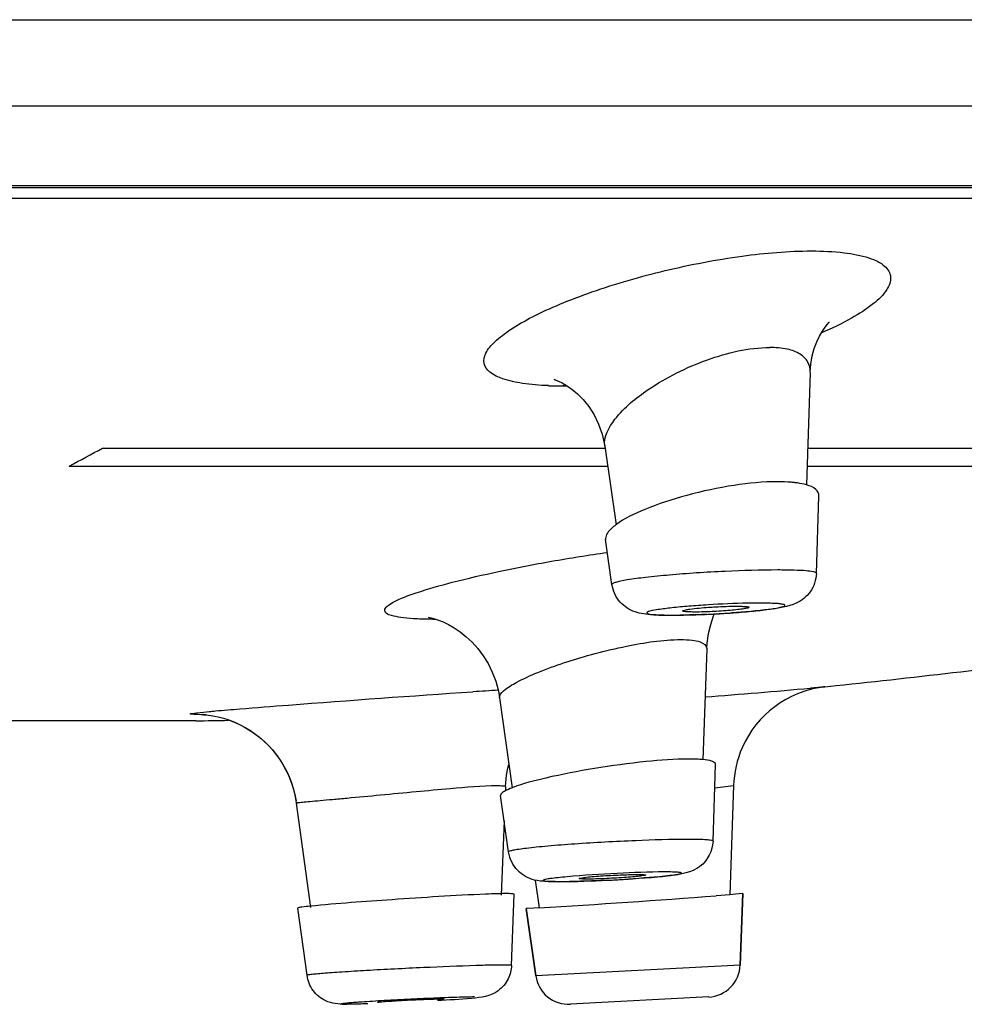
# Model space of a CAD drawing. Units: millimetres. Extents: x 82 to 1206, y -1151 to 1148.
# Drawn here: x 1151 to 1165, y 974 to 988 of the extents above; entities that cross this region are included whole.
import ezdxf

# ---------------------------------------------------------------- set-up
doc = ezdxf.new("R2010")
doc.units = ezdxf.units.MM
doc.header["$LTSCALE"] = 65.395
doc.layers.get('0').update_dxf_attribs({"linetype": 'CONTINUOUS'})
doc.layers.add('DATUM_AXIS', color=7, linetype='CONTINUOUS')

msp = doc.modelspace()

# ---------------------------------------------------------------- linework, layer by layer
at = {"color": 9, "linetype": 'Continuous'}
for p, q in [((1024.997, 988.43), (1205.521, 988.43)), ((1026.066, 987.136), (1204.451, 987.136)), ((1028.579, 985.932), (1201.938, 985.932)), ((1153.972, 977.967), (1153.956, 977.967)), ((1161.628, 976.866), (1161.908, 976.901)), ((1162.008, 974.199), (1158.932, 974.038))]:
    msp.add_line(p, q, dxfattribs=at)
at = {"color": 7, "linetype": 'Continuous'}
for p, q in [((1028.709, 985.903), (1201.809, 985.903)), ((1196.309, 985.737), (1034.209, 985.737)), ((1163.061, 983.121), (1163.005, 981.426)), ((1163.061, 983.126), (1163.061, 983.127)), ((1159.97, 982.012), (1160.14, 980.825)), ((1152.413, 981.981), (1159.97, 981.981)), ((1163.023, 981.981), (1171.709, 981.981)), ((1151.912, 981.71), (1160.013, 981.71)), ((1163.014, 981.71), (1171.759, 981.71)), ((1161.505, 978.96), (1161.448, 977.292)), ((1163.064, 978.368), (1163.281, 978.387)), ((1163.281, 978.387), (1163.064, 978.368)), ((1163.281, 978.387), (1163.452, 978.405)), ((1158.387, 978.223), (1158.578, 976.868)), ((1153.819, 977.876), (1149.18, 977.876)), ((1153.926, 977.969), (1153.924, 977.969)), ((1153.924, 977.969), (1153.928, 977.969)), ((1154.309, 977.889), (1154.359, 977.871)), ((1158.481, 976.943), (1158.493, 977.055)), ((1158.477, 976.885), (1158.475, 976.821)), ((1158.478, 976.886), (1158.481, 976.943)), ((1161.908, 976.901), (1161.851, 975.258)), ((1155.33, 976.638), (1155.545, 975.067)), ((1158.457, 976.368), (1158.414, 975.249)), ((1158.924, 975.476), (1158.983, 975.061)), ((1161.852, 975.258), (1161.649, 975.243)), ((1161.939, 975.265), (1161.852, 975.258)), ((1162.046, 975.274), (1161.939, 975.265)), ((1162.046, 975.274), (1162.008, 974.199)), ((1158.801, 975.051), (1158.79, 975.05)), ((1158.79, 975.05), (1158.932, 974.038)), ((1158.905, 975.057), (1158.801, 975.051)), ((1158.981, 975.061), (1158.905, 975.057)), ((1161.534, 973.718), (1159.454, 973.608))]:
    msp.add_line(p, q, dxfattribs=at)
for points in [[(1163.061, 983.126), (1163.07, 983.244), (1163.092, 983.369), (1163.123, 983.482), (1163.16, 983.581), (1163.202, 983.668), (1163.244, 983.741), (1163.285, 983.8), (1163.321, 983.845), (1163.349, 983.876), (1163.353, 983.879)], [(1159.226, 983.011), (1159.209, 983.014), (1159.213, 983.013), (1159.234, 983.006), (1159.274, 982.99), (1159.329, 982.964), (1159.397, 982.924), (1159.475, 982.87), (1159.559, 982.8), (1159.646, 982.712)], [(1159.646, 982.712), (1159.73, 982.607), (1159.809, 982.484), (1159.878, 982.343), (1159.932, 982.189), (1159.97, 982.009)], [(1161.505, 978.963), (1161.51, 979.043), (1161.53, 979.188), (1161.564, 979.326), (1161.608, 979.456), (1161.62, 979.484)], [(1157.314, 979.436), (1157.329, 979.433), (1157.36, 979.426), (1157.407, 979.413), (1157.467, 979.393), (1157.539, 979.364), (1157.621, 979.324), (1157.707, 979.275), (1157.797, 979.214)], [(1157.797, 979.214), (1157.887, 979.142), (1157.976, 979.059), (1158.062, 978.963), (1158.142, 978.856), (1158.214, 978.738), (1158.278, 978.609), (1158.33, 978.47), (1158.37, 978.323), (1158.388, 978.22)], [(1153.926, 977.969), (1153.934, 977.968), (1153.95, 977.967), (1153.975, 977.965), (1154.007, 977.961), (1154.047, 977.956)], [(1154.047, 977.956), (1154.097, 977.947), (1154.154, 977.935), (1154.216, 977.919), (1154.283, 977.899), (1154.353, 977.873), (1154.425, 977.844), (1154.496, 977.81)], [(1154.359, 977.871), (1154.422, 977.845), (1154.487, 977.815), (1154.551, 977.781), (1154.616, 977.742), (1154.68, 977.7), (1154.743, 977.654), (1154.805, 977.604), (1154.864, 977.55), (1154.922, 977.492), (1154.976, 977.432), (1155.028, 977.367), (1155.076, 977.3), (1155.121, 977.23), (1155.163, 977.157), (1155.201, 977.081), (1155.234, 977.003), (1155.264, 976.923), (1155.289, 976.841), (1155.309, 976.758), (1155.325, 976.674), (1155.33, 976.638)], [(1154.496, 977.81), (1154.568, 977.771), (1154.639, 977.728), (1154.708, 977.68), (1154.776, 977.628), (1154.842, 977.571), (1154.905, 977.509), (1154.966, 977.443), (1155.024, 977.373), (1155.078, 977.298), (1155.128, 977.218), (1155.174, 977.135), (1155.215, 977.048), (1155.252, 976.957), (1155.282, 976.863), (1155.307, 976.766), (1155.326, 976.667)], [(1158.493, 977.055), (1158.514, 977.165), (1158.529, 977.22)]]:
    msp.add_lwpolyline(points, dxfattribs=at)
at = {"color": 9, "linetype": 'Continuous'}
for centre, radius, start, end in [((1159.338, 988.322), 5.406, 267.7224, 270.0313), ((1159.652, 982.286), 0.703, 112.5947, 116.2992), ((1159.339, 989.145), 6.228, 270.0154, 270.6084), ((1160.936, 991.583), 12.117, 270.8069, 272.5803), ((1160.994, 986.332), 6.866, 269.7652, 270.0015), ((1160.991, 987.85), 8.384, 270.0197, 270.7889), ((1163.563, 891.569), 86.922, 93.42636, 93.67722), ((1158.454, 967.961), 6.238, 90.0449, 90.7623)]:
    msp.add_arc(centre, radius, start, end, dxfattribs=at)
at = {"color": 7, "linetype": 'Continuous'}
for centre, radius, start, end in [((1134.178, 1015.053), 37.766, 298.0083, 298.8725), ((1160.085, 980.616), 0.103, 178.239, 188.1385), ((1160.792, 995.127), 15.666, 272.6087, 273.089), ((1160.788, 995.196), 15.734, 273.087, 273.5456), ((1160.823, 994.641), 15.178, 273.5444, 273.9931), ((1160.946, 984.754), 5.289, 268.2574, 269.5088), ((1160.966, 986.554), 7.089, 269.4736, 270.008), ((1160.964, 988.439), 8.974, 270.0222, 270.8567), ((1148.898, 1116.625), 138.984, 276.01075, 277.56579), ((1149.143, 1135.858), 158.105, 274.47577, 275.05147), ((1163.457, 976.847), 1.55, 97.3513, 156.296), ((1163.313, 978.074), 0.315, 95.9086, 96.5522), ((1152.409, 1091.876), 114.009, 270.709, 270.95498), ((1163.457, 976.847), 1.55, 156.2905, 178.0027), ((1158.859, 998.723), 23.276, 272.7932, 273.0817), ((1158.86, 998.702), 23.255, 273.0806, 273.3559), ((1158.92, 997.697), 22.248, 273.355, 273.6281), ((1159.269, 983.884), 8.43, 270.0276, 270.7762), ((1158.515, 969.302), 5.971, 90.9519, 91.0979), ((1158.488, 971.171), 4.103, 90.0519, 91.0024), ((1150.58, 1118.396), 143.581, 273.35416, 274.42136), ((1161.508, 974.217), 0.5, 273, 358), ((1159.428, 974.108), 0.5, 188, 273)]:
    msp.add_arc(centre, radius, start, end, dxfattribs=at)
at = {"color": 9, "linetype": 'Continuous'}
for points, knots in [([(1159.123, 982.921), (1158.992, 982.926), (1158.76, 982.944), (1158.461, 983.008), (1158.251, 983.098), (1158.132, 983.251), (1158.178, 983.438), (1158.33, 983.606), (1158.571, 983.787), (1158.901, 983.973), (1159.311, 984.16), (1159.972, 984.41), (1160.884, 984.672), (1161.99, 984.884), (1162.733, 984.949), (1163.083, 984.949)], [0, 0, 0, 0, 0.060457, 0.107597, 0.141453, 0.165447, 0.189463, 0.223108, 0.269437, 0.328377, 0.398613, 0.478197, 0.655538, 0.837809, 1, 1, 1, 1]), ([(1163.083, 984.949), (1163.246, 984.949), (1163.536, 984.936), (1163.872, 984.876), (1164.074, 984.796), (1164.178, 984.73), (1164.248, 984.651), (1164.289, 984.523), (1164.21, 984.328), (1163.992, 984.126), (1163.656, 983.91), (1163.385, 983.781), (1163.231, 983.715)], [0, 0, 0, 0, 0.18034, 0.320077, 0.374147, 0.418507, 0.455243, 0.488176, 0.561769, 0.668805, 0.815683, 1, 1, 1, 1]), ([(1160.623, 982.861), (1160.898, 983.048), (1161.486, 983.337), (1162.133, 983.495), (1162.452, 983.495)], [0, 0, 0, 0, 0.51051, 1, 1, 1, 1]), ([(1163.061, 983.127), (1163.063, 983.178), (1163.039, 983.288), (1162.905, 983.414), (1162.7, 983.483), (1162.54, 983.495), (1162.452, 983.495)], [0, 0, 0, 0, 0.1935, 0.400524, 0.663947, 1, 1, 1, 1]), ([(1159.97, 982.009), (1159.951, 982.152), (1160.155, 982.514), (1160.439, 982.735), (1160.623, 982.861)], [0, 0, 0, 0, 0.393018, 1, 1, 1, 1]), ([(1157.09, 979.412), (1157.026, 979.416), (1156.916, 979.425), (1156.78, 979.454), (1156.688, 979.48), (1156.646, 979.549), (1156.706, 979.614), (1156.858, 979.705), (1157.195, 979.829), (1157.723, 979.978), (1158.405, 980.135), (1159.182, 980.284), (1159.73, 980.371), (1160.01, 980.411)], [0, 0, 0, 0, 0.048167, 0.083336, 0.105787, 0.118905, 0.135245, 0.163259, 0.258085, 0.400657, 0.58096, 0.785759, 1, 1, 1, 1]), ([(1162.573, 980.146), (1162.31, 980.146), (1161.902, 980.133), (1161.358, 980.103), (1160.959, 980.072), (1160.611, 980.038), (1160.366, 980.006), (1160.217, 979.98), (1160.143, 979.962), (1160.102, 979.95), (1160.078, 979.934), (1160.079, 979.927)], [0, 0, 0, 0, 0.314351, 0.486033, 0.649687, 0.792445, 0.903182, 0.943779, 0.973486, 0.991958, 1, 1, 1, 1]), ([(1163.154, 980.095), (1163.155, 980.11), (1163.08, 980.123), (1162.987, 980.136), (1162.794, 980.144), (1162.655, 980.146), (1162.573, 980.146)], [0, 0, 0, 0, 0.074234, 0.269935, 0.58403, 1, 1, 1, 1]), ([(1161.526, 979.621), (1161.429, 979.615), (1161.245, 979.602), (1161, 979.581), (1160.79, 979.551), (1160.69, 979.539), (1160.578, 979.502), (1160.683, 979.469), (1160.783, 979.473), (1160.9, 979.467), (1160.966, 979.466)], [0, 0, 0, 0, 0.22365, 0.421551, 0.577293, 0.67814, 0.717289, 0.751821, 0.848115, 1, 1, 1, 1]), ([(1161.482, 979.478), (1161.595, 979.483), (1161.815, 979.495), (1162.124, 979.519), (1162.356, 979.542), (1162.505, 979.564), (1162.588, 979.577), (1162.638, 979.594), (1162.679, 979.598), (1162.68, 979.627), (1162.638, 979.629), (1162.59, 979.64), (1162.508, 979.643), (1162.406, 979.647), (1162.33, 979.648), (1162.288, 979.648)], [0, 0, 0, 0, 0.211217, 0.410879, 0.577728, 0.64316, 0.694224, 0.7297, 0.748986, 0.756244, 0.774339, 0.808531, 0.858511, 0.923044, 1, 1, 1, 1]), ([(1162.288, 979.648), (1162.232, 979.648), (1161.978, 979.645), (1161.723, 979.634), (1161.526, 979.621)], [0, 0, 0, 0, 0.223288, 1, 1, 1, 1]), ([(1157.428, 979.403), (1157.397, 979.403), (1157.284, 979.404), (1157.172, 979.407), (1157.09, 979.412)], [0, 0, 0, 0, 0.27325, 1, 1, 1, 1]), ([(1158.388, 978.22), (1158.382, 978.26), (1158.479, 978.365), (1158.673, 978.475), (1158.986, 978.619), (1159.531, 978.815), (1160.247, 979.004), (1160.841, 979.098), (1161.115, 979.098)], [0, 0, 0, 0, 0.041582, 0.122824, 0.241596, 0.388718, 0.718597, 1, 1, 1, 1]), ([(1161.115, 979.098), (1161.171, 979.098), (1161.272, 979.092), (1161.408, 979.074), (1161.507, 979.009), (1161.505, 978.963)], [0, 0, 0, 0, 0.388084, 0.67896, 1, 1, 1, 1]), ([(1154.48, 978.055), (1154.724, 978.075), (1155.893, 978.166), (1157.063, 978.253), (1157.988, 978.312)], [0, 0, 0, 0, 0.208977, 1, 1, 1, 1]), ([(1153.956, 977.967), (1153.881, 977.967), (1153.565, 977.976), (1153.922, 978.007), (1154.017, 978.016)], [0, 0, 0, 0, 0.437343, 1, 1, 1, 1]), ([(1154.017, 978.016), (1154.05, 978.019), (1154.204, 978.033), (1154.358, 978.046), (1154.48, 978.055)], [0, 0, 0, 0, 0.208811, 1, 1, 1, 1]), ([(1155.33, 976.638), (1155.33, 976.64), (1155.342, 976.641), (1155.355, 976.645), (1155.386, 976.648), (1155.445, 976.654), (1155.548, 976.664), (1155.698, 976.677), (1155.885, 976.694), (1156.188, 976.722), (1156.607, 976.761), (1157.124, 976.811), (1157.711, 976.863), (1158.119, 976.901), (1158.357, 976.901)], [0, 0, 0, 0, 0.001994, 0.007729, 0.017241, 0.030451, 0.067576, 0.118022, 0.180304, 0.252567, 0.418329, 0.59595, 0.764741, 1, 1, 1, 1]), ([(1158.357, 976.901), (1158.387, 976.901), (1158.415, 976.897), (1158.478, 976.896), (1158.478, 976.886)], [0, 0, 0, 0, 0.736714, 1, 1, 1, 1]), ([(1161.222, 976.09), (1160.96, 976.09), (1160.544, 976.077), (1159.976, 976.05), (1159.535, 976.022), (1159.19, 975.996), (1158.949, 975.973), (1158.802, 975.957), (1158.688, 975.943), (1158.598, 975.929), (1158.556, 975.917), (1158.522, 975.908), (1158.523, 975.901)], [0, 0, 0, 0, 0.289466, 0.460703, 0.629143, 0.779332, 0.843205, 0.897562, 0.941179, 0.973095, 0.992627, 1, 1, 1, 1]), ([(1161.599, 976.064), (1161.599, 976.073), (1161.55, 976.077), (1161.492, 976.086), (1161.366, 976.089), (1161.276, 976.09), (1161.222, 976.09)], [0, 0, 0, 0, 0.070203, 0.262724, 0.576638, 1, 1, 1, 1]), ([(1160.87, 975.6), (1160.633, 975.6), (1160.143, 975.581), (1159.607, 975.547), (1159.273, 975.515), (1159.166, 975.501), (1159.097, 975.492), (1159.063, 975.482), (1159.049, 975.479), (1159.043, 975.469), (1159.058, 975.466), (1159.073, 975.463), (1159.118, 975.458), (1159.193, 975.455), (1159.26, 975.455), (1159.3, 975.455)], [0, 0, 0, 0, 0.340817, 0.702798, 0.770123, 0.822448, 0.857708, 0.868603, 0.87496, 0.877469, 0.881745, 0.890426, 0.903701, 0.943724, 1, 1, 1, 1]), ([(1159.3, 975.455), (1159.537, 975.455), (1160.027, 975.474), (1160.563, 975.507), (1160.897, 975.54), (1161.004, 975.554), (1161.073, 975.563), (1161.107, 975.573), (1161.121, 975.575), (1161.127, 975.585), (1161.113, 975.589), (1161.097, 975.592), (1161.052, 975.597), (1160.977, 975.6), (1160.91, 975.6), (1160.87, 975.6)], [0, 0, 0, 0, 0.340817, 0.702798, 0.770123, 0.822448, 0.857708, 0.868603, 0.87496, 0.877469, 0.881745, 0.890426, 0.903701, 0.943724, 1, 1, 1, 1]), ([(1158.034, 974.191), (1157.771, 974.183), (1157.362, 974.166), (1156.812, 974.139), (1156.404, 974.117), (1156.089, 974.098), (1155.872, 974.083), (1155.741, 974.074), (1155.64, 974.064), (1155.557, 974.059), (1155.523, 974.049), (1155.49, 974.05), (1155.491, 974.044)], [0, 0, 0, 0, 0.309944, 0.482005, 0.647029, 0.791655, 0.852579, 0.904169, 0.945406, 0.975482, 0.993743, 1, 1, 1, 1]), ([(1158.371, 974.199), (1158.348, 974.199), (1158.235, 974.197), (1158.123, 974.194), (1158.034, 974.191)], [0, 0, 0, 0, 0.208844, 1, 1, 1, 1]), ([(1158.567, 974.193), (1158.567, 974.196), (1158.551, 974.196), (1158.534, 974.199), (1158.495, 974.199), (1158.466, 974.199), (1158.449, 974.199)], [0, 0, 0, 0, 0.066906, 0.256786, 0.568873, 1, 1, 1, 1]), ([(1158.012, 973.718), (1157.937, 973.718), (1157.749, 973.713), (1157.429, 973.701), (1157.048, 973.684), (1156.68, 973.666), (1156.33, 973.642), (1156.177, 973.634), (1155.963, 973.611), (1156.063, 973.608), (1156.09, 973.608)], [0, 0, 0, 0, 0.108275, 0.270371, 0.461603, 0.652878, 0.815082, 0.923539, 0.961858, 1, 1, 1, 1])]:
    msp.add_open_spline(points, degree=3, knots=knots, dxfattribs=at)
at = {"color": 7, "linetype": 'Continuous'}
for points, knots in [([(1162.573, 981.475), (1162.354, 981.475), (1161.892, 981.429), (1161.221, 981.287), (1160.623, 981.091), (1160.269, 980.923), (1160.138, 980.825)], [0, 0, 0, 0, 0.258059, 0.544756, 0.806634, 1, 1, 1, 1]), ([(1162.836, 981.46), (1162.816, 981.463), (1162.729, 981.472), (1162.641, 981.475), (1162.573, 981.475)], [0, 0, 0, 0, 0.229711, 1, 1, 1, 1]), ([(1163.007, 981.427), (1162.995, 981.43), (1162.938, 981.445), (1162.881, 981.455), (1162.836, 981.46)], [0, 0, 0, 0, 0.224825, 1, 1, 1, 1]), ([(1163.193, 981.263), (1163.194, 981.298), (1163.143, 981.383), (1163.057, 981.412), (1163.007, 981.427)], [0, 0, 0, 0, 0.40024, 1, 1, 1, 1]), ([(1160.138, 980.825), (1160.115, 980.808), (1160.049, 980.754), (1159.983, 980.677), (1159.982, 980.619)], [0, 0, 0, 0, 0.329682, 1, 1, 1, 1]), ([(1163.154, 980.095), (1163.151, 979.997), (1163.087, 979.807), (1162.933, 979.684), (1162.851, 979.646)], [0, 0, 0, 0, 0.520873, 1, 1, 1, 1]), ([(1160.426, 979.515), (1160.342, 979.545), (1160.176, 979.649), (1160.093, 979.831), (1160.079, 979.927)], [0, 0, 0, 0, 0.480857, 1, 1, 1, 1]), ([(1162.851, 979.646), (1162.728, 979.588), (1162.395, 979.544), (1162.071, 979.513), (1161.88, 979.5)], [0, 0, 0, 0, 0.415523, 1, 1, 1, 1]), ([(1160.785, 979.467), (1160.754, 979.468), (1160.633, 979.473), (1160.511, 979.485), (1160.426, 979.515)], [0, 0, 0, 0, 0.260883, 1, 1, 1, 1]), ([(1161.505, 979.478), (1161.469, 979.476), (1161.334, 979.471), (1161.198, 979.467), (1161.098, 979.465)], [0, 0, 0, 0, 0.260293, 1, 1, 1, 1]), ([(1163.277, 978.387), (1163.272, 978.386), (1163.269, 978.383), (1163.259, 978.386), (1163.259, 978.384)], [0, 0, 0, 0, 0.74855, 1, 1, 1, 1]), ([(1161.238, 977.299), (1161.022, 977.299), (1160.545, 977.263), (1159.827, 977.167), (1159.154, 977.036), (1158.741, 976.931), (1158.576, 976.867)], [0, 0, 0, 0, 0.239358, 0.529698, 0.803898, 1, 1, 1, 1]), ([(1161.639, 977.219), (1161.639, 977.24), (1161.558, 977.284), (1161.496, 977.286), (1161.448, 977.291)], [0, 0, 0, 0, 0.308429, 1, 1, 1, 1]), ([(1158.576, 976.867), (1158.538, 976.853), (1158.48, 976.827), (1158.422, 976.791), (1158.409, 976.771)], [0, 0, 0, 0, 0.633017, 1, 1, 1, 1]), ([(1158.409, 976.771), (1158.407, 976.768), (1158.404, 976.761), (1158.403, 976.754), (1158.403, 976.751)], [0, 0, 0, 0, 0.537621, 1, 1, 1, 1]), ([(1159.273, 975.454), (1159.21, 975.454), (1159.09, 975.455), (1158.873, 975.473), (1158.633, 975.603), (1158.538, 975.798), (1158.523, 975.901)], [0, 0, 0, 0, 0.195411, 0.375022, 0.675412, 1, 1, 1, 1]), ([(1161.403, 975.684), (1161.278, 975.588), (1160.892, 975.532), (1160.536, 975.507), (1160.327, 975.493)], [0, 0, 0, 0, 0.43026, 1, 1, 1, 1]), ([(1159.993, 975.475), (1159.938, 975.472), (1159.735, 975.463), (1159.532, 975.456), (1159.383, 975.454)], [0, 0, 0, 0, 0.269982, 1, 1, 1, 1]), ([(1159.586, 975.501), (1159.585, 975.509), (1159.632, 975.508), (1159.68, 975.523), (1159.789, 975.53), (1159.913, 975.541), (1160.058, 975.549), (1160.242, 975.558), (1160.377, 975.562), (1160.462, 975.562)], [0, 0, 0, 0, 0.026663, 0.102212, 0.220521, 0.370755, 0.539222, 0.710442, 1, 1, 1, 1]), ([(1159.708, 975.493), (1159.678, 975.493), (1159.636, 975.492), (1159.601, 975.497), (1159.586, 975.498), (1159.586, 975.501)], [0, 0, 0, 0, 0.73157, 0.926444, 1, 1, 1, 1]), ([(1160.584, 975.554), (1160.584, 975.546), (1160.539, 975.547), (1160.488, 975.532), (1160.38, 975.525), (1160.255, 975.514), (1160.111, 975.506), (1159.927, 975.497), (1159.793, 975.493), (1159.708, 975.493)], [0, 0, 0, 0, 0.027816, 0.104125, 0.222745, 0.372874, 0.540917, 0.711539, 1, 1, 1, 1]), ([(1160.462, 975.562), (1160.492, 975.562), (1160.535, 975.563), (1160.569, 975.558), (1160.584, 975.557), (1160.584, 975.554)], [0, 0, 0, 0, 0.736829, 0.930218, 1, 1, 1, 1]), ([(1158.177, 975.266), (1157.708, 975.247), (1156.829, 975.186), (1155.949, 975.126), (1155.54, 975.085)], [0, 0, 0, 0, 0.533488, 1, 1, 1, 1]), ([(1158.401, 975.273), (1158.384, 975.272), (1158.31, 975.271), (1158.236, 975.268), (1158.177, 975.266)], [0, 0, 0, 0, 0.219238, 1, 1, 1, 1]), ([(1158.608, 975.264), (1158.609, 975.267), (1158.593, 975.269), (1158.558, 975.274), (1158.515, 975.274), (1158.484, 975.274)], [0, 0, 0, 0, 0.071036, 0.260639, 1, 1, 1, 1]), ([(1155.356, 975.06), (1155.355, 975.06), (1155.354, 975.059), (1155.352, 975.058), (1155.352, 975.057)], [0, 0, 0, 0, 0.670658, 1, 1, 1, 1]), ([(1155.54, 975.085), (1155.498, 975.081), (1155.437, 975.072), (1155.374, 975.067), (1155.356, 975.06)], [0, 0, 0, 0, 0.683509, 1, 1, 1, 1]), ([(1156.065, 973.608), (1155.966, 973.608), (1155.777, 973.627), (1155.566, 973.804), (1155.502, 973.963), (1155.491, 974.044)], [0, 0, 0, 0, 0.376896, 0.687506, 1, 1, 1, 1]), ([(1156.551, 973.639), (1156.551, 973.641), (1156.567, 973.64), (1156.583, 973.645), (1156.621, 973.647), (1156.691, 973.653), (1156.804, 973.66), (1156.957, 973.669), (1157.121, 973.677), (1157.307, 973.684), (1157.437, 973.689), (1157.512, 973.689)], [0, 0, 0, 0, 0.007841, 0.030677, 0.067842, 0.118373, 0.252908, 0.41869, 0.596302, 0.764904, 1, 1, 1, 1]), ([(1158.365, 973.81), (1158.254, 973.728), (1157.926, 973.687), (1157.624, 973.673), (1157.452, 973.663)], [0, 0, 0, 0, 0.443795, 1, 1, 1, 1]), ([(1157.512, 973.689), (1157.522, 973.689), (1157.529, 973.686), (1157.55, 973.69), (1157.55, 973.687)], [0, 0, 0, 0, 0.744988, 1, 1, 1, 1]), ([(1156.406, 973.615), (1156.371, 973.614), (1156.258, 973.611), (1156.144, 973.608), (1156.065, 973.608)], [0, 0, 0, 0, 0.305443, 1, 1, 1, 1]), ([(1156.589, 973.637), (1156.58, 973.637), (1156.571, 973.64), (1156.552, 973.636), (1156.551, 973.639)], [0, 0, 0, 0, 0.740807, 1, 1, 1, 1])]:
    msp.add_open_spline(points, degree=3, knots=knots, dxfattribs=at)
for points in [[(1161.353, 977.297), (1161.315, 977.299), (1161.276, 977.299), (1161.238, 977.299)], [(1161.448, 977.291), (1161.416, 977.294), (1161.385, 977.296), (1161.353, 977.297)], [(1161.599, 976.064), (1161.594, 975.921), (1161.516, 975.77), (1161.403, 975.684)], [(1158.567, 974.193), (1158.564, 974.124), (1158.547, 974.055), (1158.516, 973.993)], [(1158.516, 973.993), (1158.482, 973.922), (1158.428, 973.857), (1158.365, 973.81)]]:
    msp.add_open_spline(points, degree=3, dxfattribs=at)
at = {"layer": 'DATUM_AXIS', "color": 7, "linetype": 'Continuous'}
for p, q in [((1163.154, 980.095), (1163.193, 981.259)), ((1160.079, 979.927), (1159.982, 980.605)), ((1161.599, 976.064), (1161.639, 977.218)), ((1158.523, 975.901), (1158.403, 976.751)), ((1158.567, 974.193), (1158.608, 975.264)), ((1162.008, 974.199), (1162.046, 975.274)), ((1155.491, 974.044), (1155.352, 975.057)), ((1158.932, 974.038), (1158.79, 975.05))]:
    msp.add_line(p, q, dxfattribs=at)
for points, knots in [([(1161.142, 979.53), (1161.141, 979.534), (1161.166, 979.541), (1161.179, 979.545), (1161.191, 979.547)], [0, 0, 0, 0, 0.276199, 1, 1, 1, 1]), ([(1161.331, 979.513), (1161.305, 979.513), (1161.26, 979.514), (1161.198, 979.516), (1161.166, 979.521), (1161.143, 979.525), (1161.142, 979.53)], [0, 0, 0, 0, 0.410714, 0.724065, 0.921513, 1, 1, 1, 1]), ([(1161.191, 979.547), (1161.211, 979.551), (1161.323, 979.568), (1161.436, 979.578), (1161.529, 979.584)], [0, 0, 0, 0, 0.176672, 1, 1, 1, 1]), ([(1162.141, 979.584), (1162.14, 979.577), (1162.103, 979.571), (1162.057, 979.559), (1161.964, 979.548), (1161.807, 979.532), (1161.591, 979.519), (1161.416, 979.513), (1161.331, 979.513)], [0, 0, 0, 0, 0.027473, 0.098879, 0.210192, 0.353008, 0.687108, 1, 1, 1, 1]), ([(1161.529, 979.584), (1161.566, 979.587), (1161.707, 979.595), (1161.848, 979.601), (1161.952, 979.601)], [0, 0, 0, 0, 0.262996, 1, 1, 1, 1]), ([(1161.952, 979.601), (1161.978, 979.601), (1162.024, 979.6), (1162.086, 979.597), (1162.117, 979.593), (1162.141, 979.589), (1162.141, 979.584)], [0, 0, 0, 0, 0.41496, 0.72984, 0.925642, 1, 1, 1, 1])]:
    msp.add_open_spline(points, degree=3, knots=knots, dxfattribs=at)

doc.saveas('drawing.dxf')
